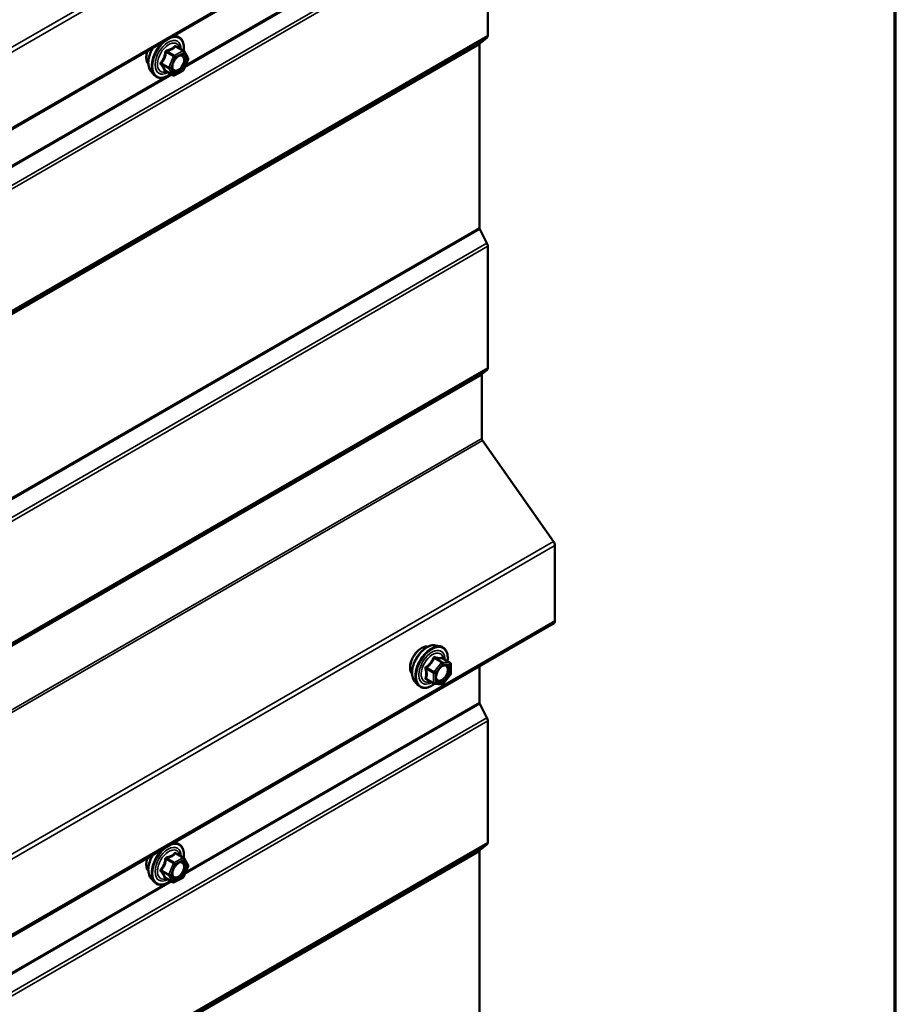
# Model space of a CAD drawing. Units: inches. Extents: x 0.6 to 33.4, y 0.6 to 21.4.
# Drawn here: x 31.9 to 33.4, y 17.2 to 18.9 of the extents above; entities that cross this region are included whole.
import ezdxf

# ---------------------------------------------------------------- set-up
doc = ezdxf.new("R2010")
doc.units = ezdxf.units.IN
doc.header["$LTSCALE"] = 2
doc.header["$MEASUREMENT"] = 0
doc.layers.get('0').update_dxf_attribs({"lineweight": 13})
for name, color, linetype, lineweight in [('Border (ANSI)', 7, 'Continuous', 70), ('Visible (ANSI)', 7, 'Continuous', 50), ('Visible Narrow (ANSI)', 7, 'Continuous', 35)]:
    doc.layers.add(name, color=color, linetype=linetype, lineweight=lineweight)

# ---------------------------------------------------------------- blocks, each defined once
blk = doc.blocks.new('Borders ATAS A Border')
at = {"layer": 'Border (ANSI)'}
blk.add_line((16.7, 0.3), (16.7, 10.7), dxfattribs=at)

msp = doc.modelspace()

# ---------------------------------------------------------------- linework, layer by layer
at = {"layer": 'Visible (ANSI)'}
for p, q in [((27.14457, 15.99446), (32.80143, 19.26045)), ((32.68534, 19.08914), (32.68534, 18.87578)), ((32.13479, 18.87557), (32.13944, 18.87462)), ((32.67068, 18.86026), (32.67068, 18.53873)), ((32.68393, 18.87211), (32.67139, 18.86209)), ((32.15183, 18.8489), (32.13872, 18.85647)), ((32.15269, 18.84806), (32.15958, 18.83663)), ((32.15974, 18.83446), (32.15163, 18.81518)), ((32.09488, 18.81268), (32.10021, 18.80667)), ((32.13321, 18.80618), (32.1201, 18.81375)), ((32.15053, 18.81398), (32.13552, 18.80613)), ((32.67139, 18.53609), (32.68393, 18.51159)), ((32.68534, 18.50629), (32.68534, 18.29292)), ((32.68393, 18.28926), (32.67535, 18.2824)), ((32.67464, 18.28057), (32.67464, 18.16902)), ((32.67589, 18.16548), (32.80071, 17.9887)), ((32.80319, 17.98163), (32.80319, 17.8491)), ((27.14457, 14.5792), (32.80143, 17.84519)), ((32.59406, 17.8063), (32.60193, 17.80469)), ((32.61923, 17.77588), (32.60614, 17.78343)), ((32.62043, 17.7738), (32.62043, 17.75645)), ((32.6199, 17.75495), (32.60689, 17.73876)), ((32.67068, 17.7697), (32.67068, 17.70633)), ((32.55738, 17.74276), (32.5627, 17.73674)), ((32.5908, 17.73935), (32.57772, 17.74691)), ((32.6048, 17.73788), (32.59179, 17.73904)), ((32.67139, 17.70368), (32.68393, 17.67918)), ((32.68534, 17.67388), (32.68534, 17.46052)), ((32.13479, 17.46031), (32.13944, 17.45936)), ((32.67068, 17.445), (32.67068, 17.12347)), ((32.68393, 17.45685), (32.67139, 17.44683)), ((32.15183, 17.43364), (32.13872, 17.44121)), ((32.15269, 17.4328), (32.15958, 17.42137)), ((32.15974, 17.4192), (32.15163, 17.39992)), ((32.09488, 17.39742), (32.10021, 17.39141)), ((32.13321, 17.39092), (32.1201, 17.39849)), ((32.15053, 17.39872), (32.13552, 17.39087))]:
    msp.add_line(p, q, dxfattribs=at)
for centre, start, end in [((32.15063, 18.84683), 31.08951, 60), ((32.15753, 18.83539), 337.18374, 31.08951), ((32.14941, 18.81611), 297.61851, 337.18374), ((32.13441, 18.80826), 240, 297.61851), ((32.61803, 17.7738), 0, 60), ((32.61803, 17.75645), 321.20602, 0), ((32.592, 17.74143), 240, 264.89609), ((32.60502, 17.74027), 264.89609, 321.20602), ((32.15063, 17.43156), 31.08951, 60), ((32.15753, 17.42013), 337.18374, 31.08951), ((32.13441, 17.393), 240, 297.61851), ((32.14941, 17.40085), 297.61851, 337.18374)]:
    msp.add_arc(centre, 0.0024, start, end, dxfattribs=at)
for centre, major_axis, start_param, end_param in [((32.6737, 18.85852), (-0.00213, 0.0037), 0.0872665, 0.7853982), ((32.67931, 18.87926), (0.00427, -0.00739), 0.0872665, 0.7853982), ((32.6737, 18.53699), (0.00213, -0.0037), 3.9269908, 4.6251225), ((32.67931, 18.50978), (0.00427, -0.00739), 0.7853982, 1.4835299), ((32.67931, 18.29641), (0.00427, -0.00739), 0.0872665, 0.7853982), ((32.67766, 18.27883), (-0.00213, 0.0037), 0.0872665, 0.7853982), ((32.67766, 18.16728), (0.00213, -0.0037), 3.9269908, 4.8694686), ((32.79716, 17.98511), (0.00427, -0.00739), 0.7853982, 1.727876), ((32.79716, 17.85258), (0.00427, -0.00739), 0, 0.7853982), ((32.6737, 17.70459), (0.00213, -0.0037), 3.9269908, 4.6251225), ((32.67931, 17.67737), (0.00427, -0.00739), 0.7853982, 1.4835299), ((32.67931, 17.464), (0.00427, -0.00739), 0.0872665, 0.7853982), ((32.6737, 17.44326), (-0.00213, 0.0037), 0.0872665, 0.7853982)]:
    msp.add_ellipse(centre, major_axis=major_axis, ratio=0.5773503, start_param=start_param, end_param=end_param, dxfattribs=at)
for points, knots in [([(32.13944, 18.87462), (32.14197, 18.8741), (32.14427, 18.87297), (32.14805, 18.86963), (32.14955, 18.86745), (32.15172, 18.86219), (32.15235, 18.85906), (32.15259, 18.85343), (32.15248, 18.85109), (32.15216, 18.84867)], [3.1659089, 3.1659089, 3.1659089, 3.1659089, 3.4722363, 3.4722363, 3.7749686, 3.7749686, 4.0937857, 4.0937857, 4.3027161, 4.3027161, 4.3027161, 4.3027161]), ([(32.09006, 18.82576), (32.08965, 18.82623), (32.08927, 18.82673), (32.08789, 18.82891), (32.08718, 18.83086), (32.08639, 18.83531), (32.08635, 18.83784), (32.08697, 18.84316), (32.08763, 18.84594), (32.08863, 18.8488), (32.08866, 18.84887), (32.08869, 18.84895)], [0.4066227, 0.4066227, 0.4066227, 0.4066227, 0.5080573, 0.5080573, 0.8170516, 0.8170516, 1.1428183, 1.1428183, 1.4706963, 1.4706963, 1.4795662, 1.4795662, 1.4795662, 1.4795662]), ([(32.09488, 18.81268), (32.09326, 18.81451), (32.09205, 18.81676), (32.09034, 18.82207), (32.08994, 18.82519), (32.09005, 18.83193), (32.09059, 18.83557), (32.09256, 18.84291), (32.09398, 18.84662), (32.09648, 18.8516), (32.09724, 18.853), (32.09805, 18.85436)], [0.4055582, 0.4055582, 0.4055582, 0.4055582, 0.6975437, 0.6975437, 1.0191774, 1.0191774, 1.3512559, 1.3512559, 1.6820442, 1.6820442, 1.8129892, 1.8129892, 1.8129892, 1.8129892]), ([(32.13285, 18.81561), (32.13243, 18.81643), (32.13212, 18.8175), (32.1319, 18.81994), (32.13194, 18.82127), (32.13238, 18.82412), (32.13277, 18.82563), (32.13389, 18.8287), (32.13462, 18.83025), (32.13634, 18.83321), (32.13733, 18.83461), (32.13947, 18.83711), (32.1406, 18.83821), (32.14287, 18.83998), (32.14401, 18.84066), (32.14612, 18.84158), (32.1471, 18.84182), (32.14797, 18.84188), (32.14799, 18.84188), (32.14802, 18.84188)], [0.5733872, 0.5733872, 0.5733872, 0.5733872, 0.8977685, 0.8977685, 1.1926299, 1.1926299, 1.4901438, 1.4901438, 1.7918802, 1.7918802, 2.0951496, 2.0951496, 2.3967411, 2.3967411, 2.6939613, 2.6939613, 2.989061, 2.989061, 2.9980798, 2.9980798, 2.9980798, 2.9980798]), ([(32.12901, 18.8086), (32.12748, 18.80743), (32.12593, 18.8064), (32.12129, 18.80375), (32.11819, 18.80256), (32.11227, 18.80149), (32.10944, 18.80159), (32.10448, 18.8031), (32.10232, 18.80443), (32.10045, 18.8064), (32.10033, 18.80654), (32.10021, 18.80667)], [5.5529814, 5.5529814, 5.5529814, 5.5529814, 5.7181185, 5.7181185, 6.0437522, 6.0437522, 6.3640327, 6.3640327, 6.6675344, 6.6675344, 6.6887435, 6.6887435, 6.6887435, 6.6887435]), ([(32.1198, 18.81387), (32.1198, 18.81387), (32.1198, 18.81387), (32.11983, 18.81386), (32.11987, 18.81385), (32.11998, 18.81381), (32.12003, 18.81378), (32.1201, 18.81375)], [0.047472166, 0.047472166, 0.047472166, 0.047472166, 0.051449556, 0.051449556, 0.061395692, 0.061395692, 0.06816148, 0.06816148, 0.06816148, 0.06816148]), ([(32.55738, 17.74276), (32.55576, 17.74459), (32.55454, 17.74684), (32.55284, 17.75215), (32.55244, 17.75527), (32.55254, 17.76201), (32.55309, 17.76564), (32.55506, 17.77299), (32.55648, 17.77669), (32.56004, 17.78382), (32.56218, 17.78724), (32.56697, 17.79347), (32.56962, 17.79629), (32.57522, 17.80103), (32.57816, 17.80296), (32.58408, 17.80568), (32.58706, 17.80648), (32.59134, 17.80667), (32.59273, 17.80657), (32.59406, 17.8063)], [0.9760192, 0.9760192, 0.9760192, 0.9760192, 1.2680046, 1.2680046, 1.5896384, 1.5896384, 1.9217168, 1.9217168, 2.2525051, 2.2525051, 2.5818356, 2.5818356, 2.9115164, 2.9115164, 3.2430751, 3.2430751, 3.5737708, 3.5737708, 3.7363698, 3.7363698, 3.7363698, 3.7363698]), ([(32.55255, 17.75584), (32.55214, 17.7563), (32.55177, 17.75681), (32.55039, 17.75898), (32.54968, 17.76093), (32.54889, 17.76539), (32.54885, 17.76791), (32.54946, 17.77323), (32.55013, 17.77602), (32.55207, 17.78157), (32.55335, 17.78432), (32.55641, 17.78953), (32.55818, 17.79199), (32.56204, 17.79636), (32.56414, 17.79828), (32.56845, 17.80138), (32.57068, 17.80256), (32.57505, 17.80402), (32.57719, 17.80431), (32.57958, 17.80407), (32.57995, 17.80401), (32.58032, 17.80394)], [0.9770837, 0.9770837, 0.9770837, 0.9770837, 1.0785183, 1.0785183, 1.3875126, 1.3875126, 1.7132793, 1.7132793, 2.0411573, 2.0411573, 2.3677177, 2.3677177, 2.6937147, 2.6937147, 3.020355, 3.020355, 3.3482913, 3.3482913, 3.6734485, 3.6734485, 3.7353053, 3.7353053, 3.7353053, 3.7353053]), ([(32.60193, 17.80469), (32.60446, 17.80418), (32.60676, 17.80305), (32.61055, 17.79971), (32.61205, 17.79753), (32.61421, 17.79226), (32.61484, 17.78914), (32.61509, 17.78344), (32.61497, 17.78102), (32.61463, 17.77853)], [3.7363698, 3.7363698, 3.7363698, 3.7363698, 4.0426972, 4.0426972, 4.3454296, 4.3454296, 4.6642467, 4.6642467, 4.8793998, 4.8793998, 4.8793998, 4.8793998]), ([(32.59534, 17.74568), (32.59493, 17.7465), (32.59462, 17.74758), (32.59439, 17.75002), (32.59444, 17.75135), (32.59487, 17.75419), (32.59527, 17.75571), (32.59639, 17.75878), (32.59711, 17.76033), (32.59884, 17.76328), (32.59983, 17.76469), (32.60196, 17.76719), (32.6031, 17.76828), (32.60537, 17.77006), (32.6065, 17.77074), (32.60862, 17.77166), (32.60959, 17.7719), (32.61046, 17.77195), (32.61049, 17.77195), (32.61051, 17.77196)], [1.1438482, 1.1438482, 1.1438482, 1.1438482, 1.4682294, 1.4682294, 1.7630909, 1.7630909, 2.0606047, 2.0606047, 2.3623412, 2.3623412, 2.6656106, 2.6656106, 2.967202, 2.967202, 3.2644223, 3.2644223, 3.559522, 3.559522, 3.5685408, 3.5685408, 3.5685408, 3.5685408]), ([(32.60614, 17.78343), (32.60602, 17.7835), (32.60594, 17.78357), (32.60586, 17.78365), (32.60584, 17.78368), (32.60584, 17.78368), (32.60584, 17.78368), (32.60584, 17.78368)], [0.024605139, 0.024605139, 0.024605139, 0.024605139, 0.035997017, 0.035997017, 0.045975075, 0.045975075, 0.046840155, 0.046840155, 0.046840155, 0.046840155]), ([(32.59196, 17.73902), (32.59028, 17.73771), (32.58858, 17.73656), (32.58378, 17.73382), (32.58068, 17.73263), (32.57476, 17.73156), (32.57194, 17.73167), (32.56697, 17.73317), (32.56481, 17.73451), (32.56294, 17.73648), (32.56282, 17.73661), (32.5627, 17.73674)], [6.1071503, 6.1071503, 6.1071503, 6.1071503, 6.2885795, 6.2885795, 6.6142132, 6.6142132, 6.9344937, 6.9344937, 7.2379954, 7.2379954, 7.2592045, 7.2592045, 7.2592045, 7.2592045]), ([(32.13944, 17.45936), (32.14197, 17.45884), (32.14427, 17.45771), (32.14805, 17.45437), (32.14955, 17.45219), (32.15172, 17.44693), (32.15235, 17.4438), (32.15259, 17.43817), (32.15248, 17.43583), (32.15216, 17.43341)], [3.1659089, 3.1659089, 3.1659089, 3.1659089, 3.4722363, 3.4722363, 3.7749686, 3.7749686, 4.0937857, 4.0937857, 4.3027161, 4.3027161, 4.3027161, 4.3027161]), ([(32.09006, 17.4105), (32.08965, 17.41097), (32.08927, 17.41147), (32.08789, 17.41364), (32.08718, 17.4156), (32.08639, 17.42005), (32.08635, 17.42258), (32.08697, 17.42789), (32.08763, 17.43068), (32.08863, 17.43354), (32.08866, 17.43361), (32.08869, 17.43369)], [0.4066227, 0.4066227, 0.4066227, 0.4066227, 0.5080573, 0.5080573, 0.8170516, 0.8170516, 1.1428183, 1.1428183, 1.4706963, 1.4706963, 1.4795662, 1.4795662, 1.4795662, 1.4795662]), ([(32.09488, 17.39742), (32.09326, 17.39925), (32.09205, 17.4015), (32.09034, 17.40681), (32.08994, 17.40993), (32.09005, 17.41667), (32.09059, 17.42031), (32.09256, 17.42765), (32.09398, 17.43136), (32.09648, 17.43634), (32.09724, 17.43774), (32.09805, 17.4391)], [0.4055582, 0.4055582, 0.4055582, 0.4055582, 0.6975437, 0.6975437, 1.0191774, 1.0191774, 1.3512559, 1.3512559, 1.6820442, 1.6820442, 1.8129892, 1.8129892, 1.8129892, 1.8129892]), ([(32.13285, 17.40035), (32.13243, 17.40117), (32.13212, 17.40224), (32.1319, 17.40468), (32.13194, 17.40601), (32.13238, 17.40885), (32.13277, 17.41037), (32.13389, 17.41344), (32.13462, 17.41499), (32.13634, 17.41795), (32.13733, 17.41935), (32.13947, 17.42185), (32.1406, 17.42295), (32.14287, 17.42472), (32.14401, 17.4254), (32.14612, 17.42632), (32.1471, 17.42656), (32.14797, 17.42662), (32.14799, 17.42662), (32.14802, 17.42662)], [0.5733872, 0.5733872, 0.5733872, 0.5733872, 0.8977685, 0.8977685, 1.1926299, 1.1926299, 1.4901438, 1.4901438, 1.7918802, 1.7918802, 2.0951496, 2.0951496, 2.3967411, 2.3967411, 2.6939613, 2.6939613, 2.989061, 2.989061, 2.9980798, 2.9980798, 2.9980798, 2.9980798]), ([(32.12901, 17.39334), (32.12748, 17.39217), (32.12593, 17.39114), (32.12129, 17.38849), (32.11819, 17.3873), (32.11227, 17.38623), (32.10944, 17.38633), (32.10448, 17.38784), (32.10232, 17.38917), (32.10045, 17.39114), (32.10033, 17.39128), (32.10021, 17.39141)], [5.5529814, 5.5529814, 5.5529814, 5.5529814, 5.7181185, 5.7181185, 6.0437522, 6.0437522, 6.3640327, 6.3640327, 6.6675344, 6.6675344, 6.6887435, 6.6887435, 6.6887435, 6.6887435]), ([(32.1198, 17.39861), (32.1198, 17.39861), (32.1198, 17.39861), (32.11983, 17.3986), (32.11987, 17.39859), (32.11998, 17.39855), (32.12003, 17.39852), (32.1201, 17.39849)], [0.047472166, 0.047472166, 0.047472166, 0.047472166, 0.051449556, 0.051449556, 0.061395692, 0.061395692, 0.06816148, 0.06816148, 0.06816148, 0.06816148])]:
    msp.add_open_spline(points, degree=3, knots=knots, dxfattribs=at)
at = {"layer": 'Visible Narrow (ANSI)'}
for p, q in [((32.80071, 19.40396), (27.14385, 16.13798)), ((32.80319, 19.39689), (27.14634, 16.1309)), ((32.80319, 19.26436), (27.14634, 15.99837)), ((32.67139, 19.11894), (32.15367, 18.82004)), ((32.67068, 19.12159), (32.15537, 18.82407)), ((32.68393, 19.09444), (27.02708, 15.82845)), ((32.68534, 19.08914), (27.02849, 15.82316)), ((32.67068, 18.86026), (27.01383, 15.59428)), ((32.67139, 18.86209), (27.01453, 15.59611)), ((32.68393, 18.87211), (27.02708, 15.60613)), ((32.68534, 18.87578), (27.02849, 15.60979)), ((32.12135, 18.84663), (32.1342, 18.83921)), ((32.13571, 18.84098), (32.12286, 18.8484)), ((32.15071, 18.84883), (32.13571, 18.84098)), ((32.13732, 18.83799), (32.15233, 18.84585)), ((32.13786, 18.85625), (32.15071, 18.84883)), ((32.15233, 18.84585), (32.15922, 18.83441)), ((32.11316, 18.82534), (32.12601, 18.81792)), ((32.12609, 18.81992), (32.11324, 18.82734)), ((32.1342, 18.83921), (32.12609, 18.81992)), ((32.12921, 18.81871), (32.13732, 18.83799)), ((32.15922, 18.83441), (32.15111, 18.81513)), ((32.13144, 18.8072), (29.89093, 17.51364)), ((32.1329, 18.80649), (32.12005, 18.8139)), ((32.12601, 18.81792), (32.1329, 18.80649)), ((32.1361, 18.80728), (32.12921, 18.81871)), ((32.15111, 18.81513), (32.1361, 18.80728)), ((32.11881, 18.80296), (29.89263, 17.51768)), ((32.67068, 18.53873), (27.01383, 15.27275)), ((32.67139, 18.53609), (27.01453, 15.2701)), ((32.68393, 18.51159), (27.02708, 15.2456)), ((32.68534, 18.50629), (27.02849, 15.24031)), ((32.68393, 18.28926), (27.02708, 15.02327)), ((32.68534, 18.29292), (27.02849, 15.02694)), ((32.67464, 18.28057), (27.01779, 15.01459)), ((32.67535, 18.2824), (27.01849, 15.01642)), ((32.67464, 18.16902), (27.01779, 14.90303)), ((32.67589, 18.16548), (27.01903, 14.8995)), ((32.80071, 17.9887), (27.14385, 14.72271)), ((32.80319, 17.98163), (27.14634, 14.71564)), ((32.80319, 17.8491), (27.14634, 14.58311)), ((32.60417, 17.77617), (32.59116, 17.75998)), ((32.59132, 17.78359), (32.60417, 17.77617)), ((32.60586, 17.77715), (32.59301, 17.78457)), ((32.5937, 17.7578), (32.60671, 17.77398)), ((32.61887, 17.77599), (32.60586, 17.77715)), ((32.60603, 17.78341), (32.61887, 17.77599)), ((32.60671, 17.77398), (32.61972, 17.77282)), ((32.61972, 17.77282), (32.61972, 17.75547)), ((32.57746, 17.76522), (32.59031, 17.7578)), ((32.59116, 17.75998), (32.57831, 17.7674)), ((32.59031, 17.7578), (32.59031, 17.74045)), ((32.5937, 17.74045), (32.5937, 17.7578)), ((32.61972, 17.75547), (32.60671, 17.73929)), ((32.59031, 17.74045), (32.57746, 17.74787)), ((32.60671, 17.73929), (32.5937, 17.74045)), ((32.67139, 17.70368), (32.15367, 17.40478)), ((32.67068, 17.70633), (32.15537, 17.40881)), ((32.68393, 17.67918), (27.02708, 14.41319)), ((32.68534, 17.67388), (27.02849, 14.4079)), ((32.68534, 17.46052), (27.02849, 14.19453)), ((32.67068, 17.445), (27.01383, 14.17901)), ((32.67139, 17.44683), (27.01453, 14.18085)), ((32.68393, 17.45685), (27.02708, 14.19087)), ((32.12135, 17.43137), (32.1342, 17.42395)), ((32.13571, 17.42572), (32.12286, 17.43313)), ((32.15071, 17.43357), (32.13571, 17.42572)), ((32.13732, 17.42273), (32.15233, 17.43058)), ((32.13786, 17.44099), (32.15071, 17.43357)), ((32.15233, 17.43058), (32.15922, 17.41915)), ((32.11316, 17.41008), (32.12601, 17.40266)), ((32.12609, 17.40466), (32.11324, 17.41208)), ((32.1342, 17.42395), (32.12609, 17.40466)), ((32.12921, 17.40345), (32.13732, 17.42273)), ((32.15922, 17.41915), (32.15111, 17.39987)), ((32.13144, 17.39194), (29.89093, 16.09838)), ((32.1329, 17.39123), (32.12005, 17.39864)), ((32.12601, 17.40266), (32.1329, 17.39123)), ((32.1361, 17.39202), (32.12921, 17.40345)), ((32.15111, 17.39987), (32.1361, 17.39202)), ((32.11881, 17.3877), (29.89263, 16.10242))]:
    msp.add_line(p, q, dxfattribs=at)
for centre, major_axis, ratio, start_param, end_param in [((32.12361, 18.83846), (-0.01998, -0.0346), 0.5773503, 4.2762983, 6.0925643), ((32.1248, 18.83777), (-0.01933, -0.03349), 0.5773503, 2.2129226, 7.2118504), ((32.1248, 18.83777), (0.01621, 0.02808), 0.5773503, 5.5078087, 10.2001546), ((32.1259, 18.83714), (-0.01407, -0.02437), 0.5773503, 2.5373048, 6.8874731), ((32.12361, 18.83846), (0.01998, 0.0346), 0.5773503, 0.190621, 0.4360907), ((32.10688, 18.84812), (-0.01417, -0.02454), 0.5773503, 4.985557, 6.0712406), ((32.11677, 18.84241), (-0.01868, -0.03236), 0.5773503, 4.6560816, 6.0925643), ((32.11992, 18.84686), (-0.00238, 0.00031), 0.0260035, 1.2710422, 2.2176588), ((32.12294, 18.8504), (0.00056, -0.00233), 0.3795756, 4.7003787, 5.6469954), ((32.13794, 18.85825), (-0.00179, 0.0016), 0.760391, 1.185895, 2.1325117), ((32.1408, 18.85778), (-0.00184, -0.00154), 0.5439798, 5.6366533, 6.1458643), ((32.15063, 18.84683), (0.0012, 0.00208), 0.5773503, 0, 0.738536), ((32.15063, 18.84683), (0.00111, -0.00213), 0.6037624, 0.8099534, 2.3807497), ((32.15063, 18.84683), (0.00206, 0.00124), 0.7779098, 5.1181621, 6.2831853), ((32.11165, 18.82357), (0.00184, 0.00154), 0.5439798, 0.3000847, 1.2467013), ((32.11181, 18.82757), (0.00185, -0.00152), 0.3548119, 1.022131, 1.9687476), ((32.13563, 18.83897), (-0.0012, -0.00208), 0.5773503, 3.8801286, 4.9273262), ((32.13563, 18.83897), (0.00221, -0.00093), 0.1741474, 4.0858936, 5.6566899), ((32.13563, 18.83897), (-0.00111, 0.00213), 0.6037624, 3.9515461, 5.5223424), ((32.15753, 18.83539), (0.00206, 0.00124), 0.7779098, 5.1181621, 6.2831853), ((32.15753, 18.83539), (0.00221, -0.00093), 0.1741474, 5.6566899, 6.2831853), ((32.11854, 18.81213), (0.00236, 0.00046), 0.9247952, 0.7101327, 1.6567493), ((32.12751, 18.81969), (-0.0012, -0.00208), 0.5773503, 4.9273262, 5.9745237), ((32.12751, 18.81969), (0.00206, 0.00124), 0.7779098, 3.5473658, 5.1181621), ((32.12751, 18.81969), (-0.00221, 0.00093), 0.1741474, 0.944301, 2.5150973), ((32.13441, 18.80826), (-0.00206, -0.00124), 0.7779098, 0.4057732, 1.9765695), ((32.13441, 18.80826), (0.00111, -0.00213), 0.6037624, 0, 0.8099534), ((32.14941, 18.81611), (0.00111, -0.00213), 0.6037624, 0, 0.8099534), ((32.14941, 18.81611), (0.00221, -0.00093), 0.1741474, 5.6566899, 6.2831853), ((32.13441, 18.80826), (-0.0012, -0.00208), 0.5773503, 5.9745237, 6.2831853), ((32.56938, 17.77819), (-0.01417, -0.02454), 0.5773503, 3.3535374, 6.0712406), ((32.57926, 17.77248), (-0.01868, -0.03236), 0.5773503, 3.3322137, 6.0925643), ((32.5861, 17.76853), (-0.01998, -0.0346), 0.5773503, 3.3322137, 6.0925643), ((32.58729, 17.76785), (-0.01933, -0.03349), 0.5773503, 2.2053575, 7.2231213), ((32.58729, 17.76785), (0.01621, 0.02808), 0.5773503, 5.4975062, 10.2104571), ((32.58839, 17.76721), (-0.01407, -0.02437), 0.5773503, 2.5227558, 6.9020222), ((32.59047, 17.7848), (-0.00223, 0.0009), 0.3899094, 1.166601, 2.1132176), ((32.59386, 17.78676), (-0.00054, -0.00234), 0.5541429, 5.0798919, 6.0265085), ((32.60502, 17.77496), (0.0012, 0.00208), 0.5773503, 0.2617994, 1.3089969), ((32.60502, 17.77496), (0.00187, -0.0015), 0.2113249, 0.6319143, 2.2027106), ((32.60687, 17.78559), (-0.00056, 0.00233), 0.9349583, 1.5568542, 2.5034709), ((32.60502, 17.77496), (0.00021, 0.00239), 0.7886751, 4.3615096, 5.9323059), ((32.61803, 17.7738), (0.0012, 0.00208), 0.5773503, 0, 0.2617994), ((32.61803, 17.7738), (0.00021, 0.00239), 0.7886751, 4.3615096, 5.9323059), ((32.61803, 17.7738), (0.0024, 0), 0.5773503, 5.4977871, 6.2831853), ((32.57576, 17.76424), (-0.00232, -0.0006), 0.3546411, 3.8071343, 4.7537509), ((32.57746, 17.76861), (0.0014, -0.00195), 0.009094, 4.4278645, 5.3744812), ((32.592, 17.75878), (-0.0012, -0.00208), 0.5773503, 4.4505896, 5.4977871), ((32.592, 17.75878), (0.0024, 0), 0.5773503, 3.9269908, 5.4977871), ((32.592, 17.75878), (-0.00187, 0.0015), 0.2113249, 3.773507, 5.3443033), ((32.61803, 17.75645), (0.0024, 0), 0.5773503, 5.4977871, 6.2831853), ((32.61803, 17.75645), (0.00187, -0.0015), 0.2113249, 0, 0.6319143), ((32.57576, 17.74689), (0.00225, -0.00083), 0.7354565, 1.01996, 1.9665767), ((32.57746, 17.74447), (0.00054, 0.00234), 0.5541429, 0.1117394, 0.6899399), ((32.592, 17.74143), (-0.0012, -0.00208), 0.5773503, 5.4977871, 6.2831853), ((32.592, 17.74143), (-0.0024, 0), 0.5773503, 0.7853982, 2.3561945), ((32.592, 17.74143), (-0.00021, -0.00239), 0.7886751, 0, 1.2199169), ((32.59659, 17.751), (-0.0024, 0), 0.5778188, 5.4973809, 5.7528386), ((32.60502, 17.74027), (-0.00021, -0.00239), 0.7886751, 0, 1.2199169), ((32.60502, 17.74027), (0.00187, -0.0015), 0.2113249, 0, 0.6319143), ((32.12361, 17.4232), (0.01998, 0.0346), 0.5773503, 0.190621, 0.4360907), ((32.12361, 17.4232), (-0.01998, -0.0346), 0.5773503, 4.2762983, 6.0925643), ((32.1248, 17.42251), (-0.01933, -0.03349), 0.5773503, 2.2129226, 7.2118504), ((32.1248, 17.42251), (0.01621, 0.02808), 0.5773503, 5.5078087, 10.2001546), ((32.1259, 17.42188), (-0.01407, -0.02437), 0.5773503, 2.5373048, 6.8874731), ((32.10688, 17.43286), (-0.01417, -0.02454), 0.5773503, 4.985557, 6.0712406), ((32.11677, 17.42715), (-0.01868, -0.03236), 0.5773503, 4.6560816, 6.0925643), ((32.11992, 17.4316), (-0.00238, 0.00031), 0.0260035, 1.2710422, 2.2176588), ((32.12294, 17.43514), (0.00056, -0.00233), 0.3795756, 4.7003787, 5.6469954), ((32.13563, 17.42371), (-0.0012, -0.00208), 0.5773503, 3.8801286, 4.9273262), ((32.13563, 17.42371), (-0.00111, 0.00213), 0.6037624, 3.9515461, 5.5223424), ((32.13794, 17.44299), (-0.00179, 0.0016), 0.760391, 1.185895, 2.1325117), ((32.1408, 17.44252), (-0.00184, -0.00154), 0.5439798, 5.6366533, 6.1458643), ((32.15063, 17.43156), (0.0012, 0.00208), 0.5773503, 0, 0.738536), ((32.15063, 17.43156), (0.00111, -0.00213), 0.6037624, 0.8099534, 2.3807497), ((32.15063, 17.43156), (0.00206, 0.00124), 0.7779098, 5.1181621, 6.2831853), ((32.11165, 17.40831), (0.00184, 0.00154), 0.5439798, 0.3000847, 1.2467013), ((32.11181, 17.41231), (0.00185, -0.00152), 0.3548119, 1.022131, 1.9687476), ((32.13563, 17.42371), (0.00221, -0.00093), 0.1741474, 4.0858936, 5.6566899), ((32.15753, 17.42013), (0.00206, 0.00124), 0.7779098, 5.1181621, 6.2831853), ((32.15753, 17.42013), (0.00221, -0.00093), 0.1741474, 5.6566899, 6.2831853), ((32.11854, 17.39687), (0.00236, 0.00046), 0.9247952, 0.7101327, 1.6567493), ((32.12751, 17.40443), (-0.0012, -0.00208), 0.5773503, 4.9273262, 5.9745237), ((32.12751, 17.40443), (0.00206, 0.00124), 0.7779098, 3.5473658, 5.1181621), ((32.12751, 17.40443), (-0.00221, 0.00093), 0.1741474, 0.944301, 2.5150973), ((32.13441, 17.393), (-0.00206, -0.00124), 0.7779098, 0.4057732, 1.9765695), ((32.13441, 17.393), (-0.0012, -0.00208), 0.5773503, 5.9745237, 6.2831853), ((32.13441, 17.393), (0.00111, -0.00213), 0.6037624, 0, 0.8099534), ((32.14941, 17.40085), (0.00111, -0.00213), 0.6037624, 0, 0.8099534), ((32.14941, 17.40085), (0.00221, -0.00093), 0.1741474, 5.6566899, 6.2831853)]:
    msp.add_ellipse(centre, major_axis=major_axis, ratio=ratio, start_param=start_param, end_param=end_param, dxfattribs=at)
for centre, major_axis in [((32.14422, 18.82656), (0.00917, 0.01589)), ((32.60671, 17.75664), (-0.00917, -0.01589)), ((32.14422, 17.4113), (0.00917, 0.01589))]:
    msp.add_ellipse(centre, major_axis=major_axis, ratio=0.5773503, dxfattribs=at)
for points, knots in [([(32.11921, 18.84689), (32.11911, 18.8459), (32.11898, 18.84492), (32.11841, 18.84154), (32.11777, 18.8392), (32.11686, 18.83702), (32.11594, 18.83484), (32.11474, 18.83281), (32.11279, 18.8302), (32.1122, 18.82948), (32.11159, 18.82877)], [-0.79343171, -0.79343171, -0.79343171, -0.79343171, -0.73407951, -0.73407951, -0.58703534, -0.58703534, -0.58703534, -0.43999117, -0.43999117, -0.38063897, -0.38063897, -0.38063897, -0.38063897]), ([(32.11324, 18.82734), (32.11385, 18.82809), (32.11445, 18.82887), (32.11644, 18.83167), (32.11768, 18.83385), (32.11867, 18.83619), (32.11965, 18.83853), (32.12037, 18.84102), (32.12105, 18.84456), (32.12122, 18.84559), (32.12135, 18.84663)], [0.38063897, 0.38063897, 0.38063897, 0.38063897, 0.43999117, 0.43999117, 0.58703534, 0.58703534, 0.58703534, 0.73407951, 0.73407951, 0.79343171, 0.79343171, 0.79343171, 0.79343171]), ([(32.12204, 18.85022), (32.1217, 18.85015), (32.12138, 18.85003), (32.12061, 18.84961), (32.12021, 18.84925), (32.11966, 18.84847), (32.11948, 18.84809), (32.11929, 18.84742), (32.11924, 18.84716), (32.11921, 18.84689)], [-0.097231966, -0.097231966, -0.097231966, -0.097231966, -0.074882683, -0.074882683, -0.041601491, -0.041601491, -0.016000573, -0.016000573, 0, 0, 0, 0]), ([(32.12135, 18.84663), (32.12133, 18.84678), (32.12134, 18.84694), (32.12138, 18.84732), (32.12146, 18.84754), (32.12173, 18.84796), (32.12196, 18.84815), (32.12243, 18.84833), (32.12264, 18.84838), (32.12286, 18.8484)], [0, 0, 0, 0, 0.016000573, 0.016000573, 0.041601491, 0.041601491, 0.074882683, 0.074882683, 0.097231966, 0.097231966, 0.097231966, 0.097231966]), ([(32.13614, 18.85759), (32.13573, 18.85709), (32.13528, 18.8566), (32.13359, 18.85495), (32.13216, 18.85388), (32.13046, 18.85299), (32.12877, 18.85211), (32.12681, 18.8514), (32.12383, 18.85061), (32.12294, 18.8504), (32.12204, 18.85022)], [-0.79389075, -0.79389075, -0.79389075, -0.79389075, -0.73452768, -0.73452768, -0.58748351, -0.58748351, -0.58748351, -0.44043934, -0.44043934, -0.38107627, -0.38107627, -0.38107627, -0.38107627]), ([(32.12286, 18.8484), (32.12379, 18.84862), (32.12472, 18.84886), (32.12784, 18.84978), (32.12992, 18.85058), (32.13173, 18.85153), (32.13355, 18.85248), (32.1351, 18.85358), (32.13693, 18.85525), (32.13741, 18.85574), (32.13786, 18.85625)], [0.38107627, 0.38107627, 0.38107627, 0.38107627, 0.44043934, 0.44043934, 0.58748351, 0.58748351, 0.58748351, 0.73452768, 0.73452768, 0.79389075, 0.79389075, 0.79389075, 0.79389075]), ([(32.13285, 18.81562), (32.13339, 18.81456), (32.13413, 18.81372), (32.13653, 18.81224), (32.13847, 18.81208), (32.14223, 18.81318), (32.14404, 18.8142), (32.14754, 18.81711), (32.14925, 18.81907), (32.15153, 18.82261), (32.1523, 18.82406), (32.15291, 18.82553), (32.15331, 18.82648), (32.15366, 18.82744), (32.15437, 18.82994), (32.15463, 18.83144), (32.15479, 18.83449), (32.15463, 18.836), (32.15377, 18.83876), (32.153, 18.83993), (32.1509, 18.84156), (32.14954, 18.84196), (32.14802, 18.84188)], [-0.5707126, -0.5707126, -0.5707126, -0.5707126, -0.4799833, -0.4799833, -0.3306097, -0.3306097, -0.2087287, -0.2087287, -0.0802803, -0.0802803, 0, 0, 0, 0.0517783, 0.0517783, 0.1346235, 0.1346235, 0.2306045, 0.2306045, 0.3396703, 0.3396703, 0.4558892, 0.4558892, 0.4558892, 0.4558892]), ([(32.13883, 18.85715), (32.13863, 18.8574), (32.13842, 18.85761), (32.13787, 18.85802), (32.13753, 18.85815), (32.13696, 18.85815), (32.13673, 18.85808), (32.13638, 18.85784), (32.13626, 18.85773), (32.13614, 18.85759)], [-0.097231966, -0.097231966, -0.097231966, -0.097231966, -0.074882683, -0.074882683, -0.041601491, -0.041601491, -0.016000573, -0.016000573, 0, 0, 0, 0]), ([(32.13786, 18.85625), (32.13789, 18.85633), (32.13793, 18.85641), (32.13806, 18.85656), (32.13816, 18.85661), (32.13841, 18.85661), (32.13856, 18.85657), (32.13872, 18.85647)], [0, 0, 0, 0, 0.016000573, 0.016000573, 0.041601491, 0.041601491, 0.06816148, 0.06816148, 0.06816148, 0.06816148]), ([(32.11159, 18.82877), (32.11136, 18.82851), (32.11117, 18.82822), (32.11082, 18.82748), (32.11072, 18.827), (32.11078, 18.8262), (32.11088, 18.82586), (32.11116, 18.82536), (32.11129, 18.82518), (32.11144, 18.82501)], [-0.097231966, -0.097231966, -0.097231966, -0.097231966, -0.074882683, -0.074882683, -0.041601491, -0.041601491, -0.016000573, -0.016000573, 0, 0, 0, 0]), ([(32.11144, 18.82501), (32.112, 18.82438), (32.11254, 18.82376), (32.1143, 18.82166), (32.11536, 18.82024), (32.11614, 18.81895), (32.11692, 18.81765), (32.11741, 18.81649), (32.1178, 18.81504), (32.11787, 18.81464), (32.11792, 18.81427)], [-0.79389075, -0.79389075, -0.79389075, -0.79389075, -0.73452768, -0.73452768, -0.58748351, -0.58748351, -0.58748351, -0.44043934, -0.44043934, -0.38107627, -0.38107627, -0.38107627, -0.38107627]), ([(32.11316, 18.82534), (32.11305, 18.82545), (32.11295, 18.82556), (32.11276, 18.82586), (32.11268, 18.82606), (32.11263, 18.8265), (32.1127, 18.82674), (32.11294, 18.82709), (32.11307, 18.82723), (32.11324, 18.82734)], [0, 0, 0, 0, 0.016000573, 0.016000573, 0.041601491, 0.041601491, 0.074882683, 0.074882683, 0.097231966, 0.097231966, 0.097231966, 0.097231966]), ([(32.12005, 18.8139), (32.11997, 18.81429), (32.11987, 18.8147), (32.11938, 18.81621), (32.11881, 18.81744), (32.11798, 18.81883), (32.11714, 18.82021), (32.11605, 18.82175), (32.11426, 18.82401), (32.11372, 18.82467), (32.11316, 18.82534)], [0.38107627, 0.38107627, 0.38107627, 0.38107627, 0.44043934, 0.44043934, 0.58748351, 0.58748351, 0.58748351, 0.73452768, 0.73452768, 0.79389075, 0.79389075, 0.79389075, 0.79389075]), ([(32.13887, 18.8364), (32.1398, 18.83733), (32.14078, 18.83814), (32.14335, 18.83979), (32.14493, 18.84037), (32.14772, 18.84055), (32.14893, 18.8402), (32.15077, 18.83877), (32.15143, 18.83776), (32.15218, 18.83537), (32.15232, 18.83406), (32.15218, 18.83141), (32.15195, 18.83011), (32.15133, 18.82794), (32.15104, 18.8271), (32.15069, 18.82628), (32.15016, 18.82501), (32.14949, 18.82375), (32.14751, 18.82068), (32.14603, 18.81898), (32.14299, 18.81645), (32.14143, 18.81557), (32.13816, 18.81461), (32.13648, 18.81476), (32.13399, 18.81629), (32.13313, 18.81758), (32.13232, 18.82079), (32.1323, 18.82265), (32.13275, 18.82516), (32.13287, 18.82571), (32.13302, 18.82626)], [-0.6638591, -0.6638591, -0.6638591, -0.6638591, -0.5843537, -0.5843537, -0.4580668, -0.4580668, -0.3396703, -0.3396703, -0.2306045, -0.2306045, -0.1346235, -0.1346235, -0.0517783, -0.0517783, 0, 0, 0, 0.0802803, 0.0802803, 0.2087287, 0.2087287, 0.3306097, 0.3306097, 0.4799833, 0.4799833, 0.6175159, 0.6175159, 0.7441426, 0.7441426, 0.7786809, 0.7786809, 0.7786809, 0.7786809]), ([(32.11792, 18.81427), (32.11793, 18.81412), (32.118, 18.814), (32.11827, 18.81375), (32.11855, 18.81365), (32.1192, 18.81361), (32.11953, 18.81363), (32.11997, 18.81369), (32.12005, 18.81371), (32.12014, 18.81372)], [-0.097231966, -0.097231966, -0.097231966, -0.097231966, -0.074882683, -0.074882683, -0.041601491, -0.041601491, -0.016000573, -0.016000573, -0.010337849, -0.010337849, -0.010337849, -0.010337849]), ([(32.1201, 18.81375), (32.12008, 18.81376), (32.12007, 18.81377), (32.12002, 18.81381), (32.12002, 18.81386), (32.12005, 18.8139)], [0.06816148, 0.06816148, 0.06816148, 0.06816148, 0.074882683, 0.074882683, 0.097231966, 0.097231966, 0.097231966, 0.097231966]), ([(32.58927, 17.78435), (32.58895, 17.78349), (32.5886, 17.78263), (32.58725, 17.77971), (32.58605, 17.77771), (32.58458, 17.77588), (32.58311, 17.77405), (32.58137, 17.77239), (32.57867, 17.77029), (32.57787, 17.7697), (32.57705, 17.76914)], [-0.79389075, -0.79389075, -0.79389075, -0.79389075, -0.73452768, -0.73452768, -0.58748351, -0.58748351, -0.58748351, -0.44043934, -0.44043934, -0.38107627, -0.38107627, -0.38107627, -0.38107627]), ([(32.57831, 17.7674), (32.57915, 17.76801), (32.57998, 17.76864), (32.58277, 17.77094), (32.58461, 17.77274), (32.58619, 17.7747), (32.58776, 17.77666), (32.58907, 17.77877), (32.59057, 17.78181), (32.59096, 17.7827), (32.59132, 17.78359)], [0.38107627, 0.38107627, 0.38107627, 0.38107627, 0.44043934, 0.44043934, 0.58748351, 0.58748351, 0.58748351, 0.73452768, 0.73452768, 0.79389075, 0.79389075, 0.79389075, 0.79389075]), ([(32.59246, 17.78619), (32.59216, 17.78627), (32.59185, 17.7863), (32.59111, 17.78625), (32.59068, 17.78609), (32.59003, 17.78561), (32.58979, 17.78533), (32.58946, 17.7848), (32.58936, 17.78458), (32.58927, 17.78435)], [-0.097231966, -0.097231966, -0.097231966, -0.097231966, -0.074882683, -0.074882683, -0.041601491, -0.041601491, -0.016000573, -0.016000573, 0, 0, 0, 0]), ([(32.59132, 17.78359), (32.59133, 17.78373), (32.59136, 17.78386), (32.59148, 17.78417), (32.59159, 17.78432), (32.59191, 17.78459), (32.59216, 17.78466), (32.59261, 17.78466), (32.59281, 17.78463), (32.59301, 17.78457)], [0, 0, 0, 0, 0.016000573, 0.016000573, 0.041601491, 0.041601491, 0.074882683, 0.074882683, 0.097231966, 0.097231966, 0.097231966, 0.097231966]), ([(32.60468, 17.7851), (32.60435, 17.78499), (32.60398, 17.7849), (32.60259, 17.78464), (32.60137, 17.78459), (32.5999, 17.78473), (32.59843, 17.78486), (32.5967, 17.78517), (32.59405, 17.78578), (32.59327, 17.78598), (32.59246, 17.78619)], [-0.79389075, -0.79389075, -0.79389075, -0.79389075, -0.73452768, -0.73452768, -0.58748351, -0.58748351, -0.58748351, -0.44043934, -0.44043934, -0.38107627, -0.38107627, -0.38107627, -0.38107627]), ([(32.59301, 17.78457), (32.59386, 17.78437), (32.59469, 17.78419), (32.59748, 17.78363), (32.59932, 17.78333), (32.60089, 17.78319), (32.60247, 17.78305), (32.60378, 17.78306), (32.60527, 17.78325), (32.60567, 17.78332), (32.60603, 17.78341)], [0.38107627, 0.38107627, 0.38107627, 0.38107627, 0.44043934, 0.44043934, 0.58748351, 0.58748351, 0.58748351, 0.73452768, 0.73452768, 0.79389075, 0.79389075, 0.79389075, 0.79389075]), ([(32.60137, 17.76648), (32.602, 17.76712), (32.60266, 17.76769), (32.60479, 17.7693), (32.60629, 17.77004), (32.609, 17.77066), (32.61022, 17.7706), (32.61217, 17.76981), (32.61293, 17.76917), (32.61402, 17.76755), (32.61437, 17.76663), (32.6147, 17.76491), (32.61476, 17.7642), (32.61476, 17.76346), (32.61476, 17.76231), (32.61461, 17.76107), (32.61384, 17.75778), (32.61299, 17.75565), (32.6108, 17.75184), (32.60947, 17.75012), (32.60629, 17.74702), (32.60436, 17.74579), (32.60087, 17.74473), (32.59931, 17.7448), (32.5969, 17.746), (32.59601, 17.74705), (32.5951, 17.74946), (32.59489, 17.75067), (32.59489, 17.75198)], [-0.5121066, -0.5121066, -0.5121066, -0.5121066, -0.4580668, -0.4580668, -0.3396703, -0.3396703, -0.2306045, -0.2306045, -0.1346235, -0.1346235, -0.0517783, -0.0517783, 0, 0, 0, 0.0802803, 0.0802803, 0.2087287, 0.2087287, 0.3306097, 0.3306097, 0.4799833, 0.4799833, 0.6175159, 0.6175159, 0.7441426, 0.7441426, 0.8356439, 0.8356439, 0.8356439, 0.8356439]), ([(32.59535, 17.74568), (32.59597, 17.74447), (32.59686, 17.74354), (32.59941, 17.74228), (32.6012, 17.7422), (32.60523, 17.74342), (32.60746, 17.74484), (32.61112, 17.74841), (32.61265, 17.75039), (32.61518, 17.75479), (32.61617, 17.75724), (32.61705, 17.76104), (32.61722, 17.76247), (32.61722, 17.76379), (32.61722, 17.76464), (32.61715, 17.76546), (32.61678, 17.76744), (32.61636, 17.7685), (32.61512, 17.77038), (32.61423, 17.77112), (32.61238, 17.77187), (32.61148, 17.772), (32.61052, 17.77196)], [-0.7223041, -0.7223041, -0.7223041, -0.7223041, -0.6175159, -0.6175159, -0.4799833, -0.4799833, -0.3306097, -0.3306097, -0.2087287, -0.2087287, -0.0802803, -0.0802803, 0, 0, 0, 0.0517783, 0.0517783, 0.1346235, 0.1346235, 0.2306045, 0.2306045, 0.3041305, 0.3041305, 0.3041305, 0.3041305]), ([(32.6061, 17.78346), (32.60606, 17.78357), (32.60603, 17.78368), (32.60582, 17.78421), (32.60563, 17.78456), (32.60528, 17.78497), (32.60512, 17.78508), (32.60487, 17.78513), (32.60478, 17.78513), (32.60468, 17.7851)], [-0.083033185, -0.083033185, -0.083033185, -0.083033185, -0.074882683, -0.074882683, -0.041601491, -0.041601491, -0.016000573, -0.016000573, 0, 0, 0, 0]), ([(32.60603, 17.78341), (32.60604, 17.78344), (32.60606, 17.78345), (32.60611, 17.78345), (32.60612, 17.78344), (32.60614, 17.78343)], [0, 0, 0, 0, 0.016000573, 0.016000573, 0.024605139, 0.024605139, 0.024605139, 0.024605139]), ([(32.57705, 17.76914), (32.57674, 17.76893), (32.57646, 17.76869), (32.57585, 17.76799), (32.57559, 17.7675), (32.57533, 17.76659), (32.57529, 17.76618), (32.57534, 17.76552), (32.57538, 17.76528), (32.57545, 17.76503)], [-0.097231966, -0.097231966, -0.097231966, -0.097231966, -0.074882683, -0.074882683, -0.041601491, -0.041601491, -0.016000573, -0.016000573, 0, 0, 0, 0]), ([(32.57545, 17.76503), (32.57571, 17.76414), (32.57594, 17.76326), (32.57664, 17.76022), (32.57693, 17.75811), (32.57693, 17.75615), (32.57693, 17.75419), (32.57664, 17.75236), (32.57594, 17.75002), (32.57571, 17.74937), (32.57545, 17.74874)], [-0.79343171, -0.79343171, -0.79343171, -0.79343171, -0.73407951, -0.73407951, -0.58703534, -0.58703534, -0.58703534, -0.43999117, -0.43999117, -0.38063897, -0.38063897, -0.38063897, -0.38063897]), ([(32.57746, 17.76522), (32.57739, 17.76536), (32.57734, 17.76551), (32.57726, 17.76589), (32.57727, 17.76612), (32.57739, 17.76662), (32.57754, 17.76687), (32.57792, 17.7672), (32.5781, 17.76731), (32.57831, 17.7674)], [0, 0, 0, 0, 0.016000573, 0.016000573, 0.041601491, 0.041601491, 0.074882683, 0.074882683, 0.097231966, 0.097231966, 0.097231966, 0.097231966]), ([(32.57746, 17.74787), (32.5777, 17.74853), (32.57792, 17.74922), (32.57857, 17.7517), (32.57883, 17.75365), (32.57883, 17.75575), (32.57883, 17.75785), (32.57857, 17.76011), (32.57792, 17.76333), (32.5777, 17.76427), (32.57746, 17.76522)], [0.38063897, 0.38063897, 0.38063897, 0.38063897, 0.43999117, 0.43999117, 0.58703534, 0.58703534, 0.58703534, 0.73407951, 0.73407951, 0.79343171, 0.79343171, 0.79343171, 0.79343171]), ([(32.57545, 17.74874), (32.57536, 17.7485), (32.57531, 17.74826), (32.57531, 17.7477), (32.57544, 17.74739), (32.57587, 17.74694), (32.57612, 17.74677), (32.57662, 17.74657), (32.57683, 17.74651), (32.57705, 17.74647)], [-0.097231966, -0.097231966, -0.097231966, -0.097231966, -0.074882683, -0.074882683, -0.041601491, -0.041601491, -0.016000573, -0.016000573, 0, 0, 0, 0]), ([(32.57772, 17.74691), (32.57761, 17.74697), (32.57752, 17.74704), (32.57731, 17.74725), (32.57725, 17.74741), (32.57731, 17.74767), (32.57737, 17.74777), (32.57746, 17.74787)], [0.024605139, 0.024605139, 0.024605139, 0.024605139, 0.041601491, 0.041601491, 0.074882683, 0.074882683, 0.097231966, 0.097231966, 0.097231966, 0.097231966]), ([(32.13883, 17.44189), (32.13863, 17.44214), (32.13842, 17.44235), (32.13787, 17.44276), (32.13753, 17.44289), (32.13696, 17.44289), (32.13673, 17.44281), (32.13638, 17.44258), (32.13626, 17.44247), (32.13614, 17.44233)], [-0.097231966, -0.097231966, -0.097231966, -0.097231966, -0.074882683, -0.074882683, -0.041601491, -0.041601491, -0.016000573, -0.016000573, 0, 0, 0, 0]), ([(32.11921, 17.43163), (32.11911, 17.43064), (32.11898, 17.42966), (32.11841, 17.42628), (32.11777, 17.42394), (32.11686, 17.42176), (32.11594, 17.41958), (32.11474, 17.41755), (32.11279, 17.41494), (32.1122, 17.41422), (32.11159, 17.41351)], [-0.79343171, -0.79343171, -0.79343171, -0.79343171, -0.73407951, -0.73407951, -0.58703534, -0.58703534, -0.58703534, -0.43999117, -0.43999117, -0.38063897, -0.38063897, -0.38063897, -0.38063897]), ([(32.11324, 17.41208), (32.11385, 17.41283), (32.11445, 17.41361), (32.11644, 17.41641), (32.11768, 17.41859), (32.11867, 17.42093), (32.11965, 17.42326), (32.12037, 17.42576), (32.12105, 17.4293), (32.12122, 17.43033), (32.12135, 17.43137)], [0.38063897, 0.38063897, 0.38063897, 0.38063897, 0.43999117, 0.43999117, 0.58703534, 0.58703534, 0.58703534, 0.73407951, 0.73407951, 0.79343171, 0.79343171, 0.79343171, 0.79343171]), ([(32.12204, 17.43496), (32.1217, 17.43489), (32.12138, 17.43477), (32.12061, 17.43435), (32.12021, 17.43399), (32.11966, 17.43321), (32.11948, 17.43283), (32.11929, 17.43216), (32.11924, 17.4319), (32.11921, 17.43163)], [-0.097231966, -0.097231966, -0.097231966, -0.097231966, -0.074882683, -0.074882683, -0.041601491, -0.041601491, -0.016000573, -0.016000573, 0, 0, 0, 0]), ([(32.12135, 17.43137), (32.12133, 17.43152), (32.12134, 17.43168), (32.12138, 17.43206), (32.12146, 17.43228), (32.12173, 17.4327), (32.12196, 17.43289), (32.12243, 17.43307), (32.12264, 17.43312), (32.12286, 17.43313)], [0, 0, 0, 0, 0.016000573, 0.016000573, 0.041601491, 0.041601491, 0.074882683, 0.074882683, 0.097231966, 0.097231966, 0.097231966, 0.097231966]), ([(32.13614, 17.44233), (32.13573, 17.44183), (32.13528, 17.44134), (32.13359, 17.43969), (32.13216, 17.43862), (32.13046, 17.43773), (32.12877, 17.43685), (32.12681, 17.43614), (32.12383, 17.43535), (32.12294, 17.43514), (32.12204, 17.43496)], [-0.79389075, -0.79389075, -0.79389075, -0.79389075, -0.73452768, -0.73452768, -0.58748351, -0.58748351, -0.58748351, -0.44043934, -0.44043934, -0.38107627, -0.38107627, -0.38107627, -0.38107627]), ([(32.12286, 17.43313), (32.12379, 17.43336), (32.12472, 17.4336), (32.12784, 17.43452), (32.12992, 17.43532), (32.13173, 17.43627), (32.13355, 17.43722), (32.1351, 17.43832), (32.13693, 17.43999), (32.13741, 17.44048), (32.13786, 17.44099)], [0.38107627, 0.38107627, 0.38107627, 0.38107627, 0.44043934, 0.44043934, 0.58748351, 0.58748351, 0.58748351, 0.73452768, 0.73452768, 0.79389075, 0.79389075, 0.79389075, 0.79389075]), ([(32.13887, 17.42114), (32.1398, 17.42207), (32.14078, 17.42288), (32.14335, 17.42453), (32.14493, 17.42511), (32.14772, 17.42528), (32.14893, 17.42494), (32.15077, 17.42351), (32.15143, 17.4225), (32.15218, 17.42011), (32.15232, 17.4188), (32.15218, 17.41614), (32.15195, 17.41485), (32.15133, 17.41268), (32.15104, 17.41184), (32.15069, 17.41102), (32.15016, 17.40975), (32.14949, 17.40849), (32.14751, 17.40542), (32.14603, 17.40372), (32.14299, 17.40119), (32.14143, 17.40031), (32.13816, 17.39935), (32.13648, 17.39949), (32.13399, 17.40103), (32.13313, 17.40232), (32.13232, 17.40553), (32.1323, 17.40739), (32.13275, 17.4099), (32.13287, 17.41045), (32.13302, 17.411)], [-0.6638591, -0.6638591, -0.6638591, -0.6638591, -0.5843537, -0.5843537, -0.4580668, -0.4580668, -0.3396703, -0.3396703, -0.2306045, -0.2306045, -0.1346235, -0.1346235, -0.0517783, -0.0517783, 0, 0, 0, 0.0802803, 0.0802803, 0.2087287, 0.2087287, 0.3306097, 0.3306097, 0.4799833, 0.4799833, 0.6175159, 0.6175159, 0.7441426, 0.7441426, 0.7786809, 0.7786809, 0.7786809, 0.7786809]), ([(32.13285, 17.40036), (32.13339, 17.3993), (32.13413, 17.39846), (32.13653, 17.39698), (32.13847, 17.39681), (32.14223, 17.39792), (32.14404, 17.39894), (32.14754, 17.40185), (32.14925, 17.40381), (32.15153, 17.40735), (32.1523, 17.4088), (32.15291, 17.41027), (32.15331, 17.41122), (32.15366, 17.41218), (32.15437, 17.41468), (32.15463, 17.41617), (32.15479, 17.41923), (32.15463, 17.42074), (32.15377, 17.4235), (32.153, 17.42467), (32.1509, 17.4263), (32.14954, 17.4267), (32.14802, 17.42662)], [-0.5707126, -0.5707126, -0.5707126, -0.5707126, -0.4799833, -0.4799833, -0.3306097, -0.3306097, -0.2087287, -0.2087287, -0.0802803, -0.0802803, 0, 0, 0, 0.0517783, 0.0517783, 0.1346235, 0.1346235, 0.2306045, 0.2306045, 0.3396703, 0.3396703, 0.4558892, 0.4558892, 0.4558892, 0.4558892]), ([(32.13786, 17.44099), (32.13789, 17.44107), (32.13793, 17.44115), (32.13806, 17.4413), (32.13816, 17.44135), (32.13841, 17.44135), (32.13856, 17.44131), (32.13872, 17.44121)], [0, 0, 0, 0, 0.016000573, 0.016000573, 0.041601491, 0.041601491, 0.06816148, 0.06816148, 0.06816148, 0.06816148]), ([(32.11159, 17.41351), (32.11136, 17.41325), (32.11117, 17.41296), (32.11082, 17.41222), (32.11072, 17.41174), (32.11078, 17.41094), (32.11088, 17.4106), (32.11116, 17.4101), (32.11129, 17.40991), (32.11144, 17.40975)], [-0.097231966, -0.097231966, -0.097231966, -0.097231966, -0.074882683, -0.074882683, -0.041601491, -0.041601491, -0.016000573, -0.016000573, 0, 0, 0, 0]), ([(32.11144, 17.40975), (32.112, 17.40912), (32.11254, 17.4085), (32.1143, 17.4064), (32.11536, 17.40498), (32.11614, 17.40369), (32.11692, 17.40239), (32.11741, 17.40123), (32.1178, 17.39978), (32.11787, 17.39938), (32.11792, 17.399)], [-0.79389075, -0.79389075, -0.79389075, -0.79389075, -0.73452768, -0.73452768, -0.58748351, -0.58748351, -0.58748351, -0.44043934, -0.44043934, -0.38107627, -0.38107627, -0.38107627, -0.38107627]), ([(32.11316, 17.41008), (32.11305, 17.41019), (32.11295, 17.4103), (32.11276, 17.4106), (32.11268, 17.4108), (32.11263, 17.41124), (32.1127, 17.41148), (32.11294, 17.41183), (32.11307, 17.41197), (32.11324, 17.41208)], [0, 0, 0, 0, 0.016000573, 0.016000573, 0.041601491, 0.041601491, 0.074882683, 0.074882683, 0.097231966, 0.097231966, 0.097231966, 0.097231966]), ([(32.12005, 17.39864), (32.11997, 17.39903), (32.11987, 17.39944), (32.11938, 17.40095), (32.11881, 17.40218), (32.11798, 17.40357), (32.11714, 17.40495), (32.11605, 17.40649), (32.11426, 17.40875), (32.11372, 17.40941), (32.11316, 17.41008)], [0.38107627, 0.38107627, 0.38107627, 0.38107627, 0.44043934, 0.44043934, 0.58748351, 0.58748351, 0.58748351, 0.73452768, 0.73452768, 0.79389075, 0.79389075, 0.79389075, 0.79389075]), ([(32.11792, 17.399), (32.11793, 17.39886), (32.118, 17.39874), (32.11827, 17.39849), (32.11855, 17.39839), (32.1192, 17.39834), (32.11953, 17.39836), (32.11997, 17.39843), (32.12005, 17.39845), (32.12014, 17.39846)], [-0.097231966, -0.097231966, -0.097231966, -0.097231966, -0.074882683, -0.074882683, -0.041601491, -0.041601491, -0.016000573, -0.016000573, -0.010337849, -0.010337849, -0.010337849, -0.010337849]), ([(32.1201, 17.39849), (32.12008, 17.3985), (32.12007, 17.39851), (32.12002, 17.39855), (32.12002, 17.3986), (32.12005, 17.39864)], [0.06816148, 0.06816148, 0.06816148, 0.06816148, 0.074882683, 0.074882683, 0.097231966, 0.097231966, 0.097231966, 0.097231966])]:
    msp.add_open_spline(points, degree=3, knots=knots, dxfattribs=at)
for points in [[(32.13991, 18.85579), (32.13956, 18.85624), (32.1392, 18.85669), (32.13883, 18.85715)], [(32.59489, 17.75198), (32.59489, 17.75333), (32.59511, 17.75483), (32.59551, 17.75634)], [(32.57705, 17.74647), (32.57779, 17.74631), (32.57852, 17.74617), (32.57922, 17.74604)], [(32.13991, 17.44053), (32.13956, 17.44098), (32.1392, 17.44143), (32.13883, 17.44189)]]:
    msp.add_open_spline(points, degree=3, dxfattribs=at)

# ---------------------------------------------------------------- block references
at = {"xscale": 2, "yscale": 2, "zscale": 2}
msp.add_blockref('Borders ATAS A Border', (0, 0), dxfattribs=at)

doc.saveas('drawing.dxf')
